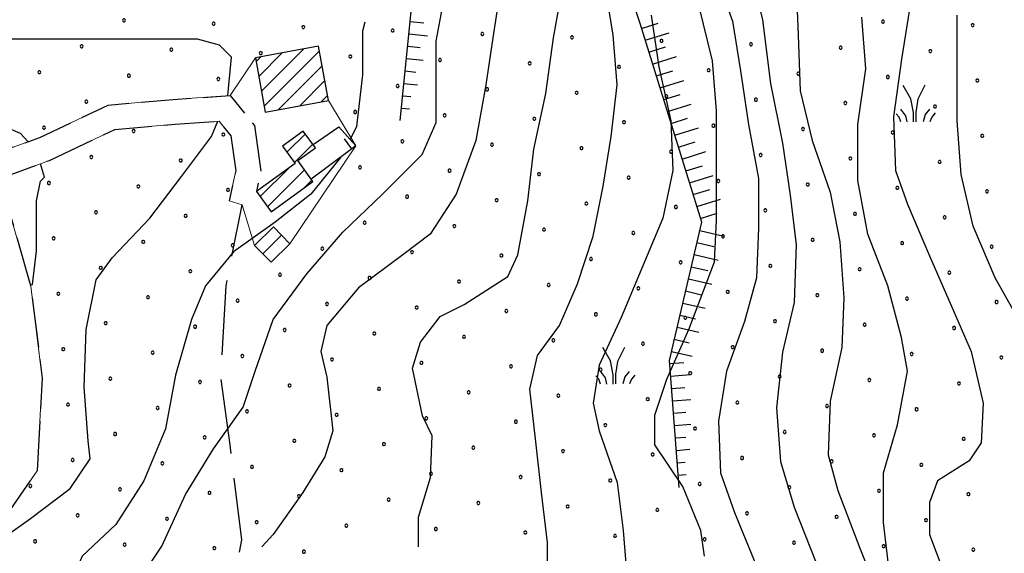
# Model space of a CAD drawing. Extents: x 2594242 to 2599066, y 4449730 to 4453188.
# Drawn here: x 2597243 to 2597442, y 4452642 to 4452749 of the extents above; entities that cross this region are included whole.
import ezdxf

# ---------------------------------------------------------------- set-up
doc = ezdxf.new("R2010")
doc.units = 0
doc.header["$LTSCALE"] = 5
doc.header["$MEASUREMENT"] = 0
for name, pattern in [('102', [2.5, 2, -0.5]), ('103', [4, 3, -1]), ('501', [5, 2.5, 2.5]), ('714', [2.5, -2, -0.5]), ('LSCA1', [1, -0.5, -0.5])]:
    doc.linetypes.add(name, pattern=pattern)
for name, color, linetype in [('10200000', 2, '102'), ('10300000', 4, '103'), ('20100000', 2, 'Continuous'), ('50100000', 2, '501'), ('60100000', 1, 'LSCA1'), ('71400000', 1, '714'), ('72900000', 1, 'Continuous'), ('80100000', 13, 'Continuous'), ('80200000', 1, 'Continuous'), ('C2010000', 1, 'Continuous'), ('C7140000', 1, 'Continuous')]:
    doc.layers.add(name, color=color, linetype=linetype)

# ---------------------------------------------------------------- blocks, each defined once
blk = doc.blocks.new('MACCHIA')
at = {"linetype": 'Continuous'}
for p, q in [((-0.163, 0.941), (-0.469, 1.482)), ((0.404, 1.488), (0.123, 0.925)), ((-0.053, 0.384), (-0.163, 0.941)), ((0.123, 0.925), (0.039, 0.406)), ((-0.363, 0.258), (-0.563, 0.529)), ((0.039, 0.406), (0.044, 0.018)), ((0.589, 0.52), (0.419, 0.308)), ((-0.628, 0.204), (-0.755, 0.34)), ((-0.563, 0.014), (-0.628, 0.204)), ((-0.305, 0.014), (-0.363, 0.258)), ((-0.047, 0.014), (-0.053, 0.384)), ((0.419, 0.308), (0.34, 0.018)), ((0.685, 0.209), (0.599, 0.018)), ((0.822, 0.373), (0.685, 0.209))]:
    blk.add_line(p, q, dxfattribs=at)
blk = doc.blocks.new('BA1LUNG')
at = {"linetype": 'Continuous'}
blk.add_line((0, 0), (1, 0), dxfattribs=at)
blk = doc.blocks.new('BA1CORT')
at = {"linetype": 'Continuous'}
blk.add_line((0, 0), (0.7, 0), dxfattribs=at)
blk = doc.blocks.new('BARMUR')
at = {"linetype": 'Continuous'}
blk.add_line((0, 0), (0.5, 0), dxfattribs=at)
blk = doc.blocks.new('CAMP_3F6C7B38')
at = {"layer": 'C2010000', "linetype": 'Continuous'}
for p, q in [((2597291.575, 4452737.878), (2597296.31, 4452742.613)), ((2597292.123, 4452734.89), (2597300.638, 4452743.406)), ((2597292.67, 4452731.902), (2597303.781, 4452743.014)), ((2597291.028, 4452740.867), (2597291.981, 4452741.82)), ((2597295.477, 4452731.174), (2597304.329, 4452740.025)), ((2597299.806, 4452731.967), (2597304.876, 4452737.037)), ((2597304.134, 4452732.76), (2597305.423, 4452734.049))]:
    blk.add_line(p, q, dxfattribs=at)
blk = doc.blocks.new('CAMP_32DC2775')
at = {"layer": 'C2010000', "linetype": 'Continuous'}
for p, q in [((2597297.252, 4452722.619), (2597300.942, 4452726.31)), ((2597298.732, 4452720.565), (2597302.425, 4452724.257)), ((2597291.869, 4452713.701), (2597297.613, 4452719.445)), ((2597293.352, 4452711.649), (2597300.793, 4452719.089)), ((2597300.713, 4452715.474), (2597302.274, 4452717.035))]:
    blk.add_line(p, q, dxfattribs=at)
blk = doc.blocks.new('CAMP_34F67C9F')
at = {"layer": 'C2010000', "linetype": 'Continuous'}
blk.add_line((2597292.414, 4452702.175), (2597296.169, 4452705.931), dxfattribs=at)
blk = doc.blocks.new('PALLINO1')
at = {"linetype": 'Continuous'}
for p, q in [((-0.121, 0.088), (-0.15, 0)), ((-0.15, 0), (-0.121, -0.088)), ((-0.046, 0.143), (-0.121, 0.088)), ((0.046, 0.143), (-0.046, 0.143)), ((0.121, 0.088), (0.046, 0.143)), ((0.15, 0), (0.121, 0.088)), ((0.121, -0.088), (0.15, 0)), ((-0.121, -0.088), (-0.046, -0.143)), ((-0.046, -0.143), (0.046, -0.143)), ((0.046, -0.143), (0.121, -0.088))]:
    blk.add_line(p, q, dxfattribs=at)
blk = doc.blocks.new('CAMP_33FECE71')
at = {"layer": 'C7140000', "linetype": 'Continuous', "xscale": 2, "yscale": 2, "zscale": 2}
for p in [(2597264.484, 4452749.171), (2597282.499, 4452748.482), (2597417.127, 4452748.884), (2597300.513, 4452747.793), (2597318.528, 4452747.104), (2597336.542, 4452746.415), (2597435.142, 4452748.195), (2597354.557, 4452745.726), (2597372.572, 4452745.037), (2597390.586, 4452744.348), (2597255.958, 4452743.946), (2597273.972, 4452743.257), (2597291.987, 4452742.568), (2597408.601, 4452743.659), (2597426.615, 4452742.97), (2597310.001, 4452741.879), (2597328.016, 4452741.19), (2597346.031, 4452740.501), (2597247.431, 4452738.721), (2597364.045, 4452739.812), (2597382.06, 4452739.123), (2597400.074, 4452738.434), (2597265.446, 4452738.032), (2597283.46, 4452737.343), (2597418.089, 4452737.745), (2597436.104, 4452737.056), (2597319.49, 4452735.965), (2597337.504, 4452735.276), (2597355.519, 4452734.587), (2597256.919, 4452732.807), (2597373.533, 4452733.898), (2597391.548, 4452733.209), (2597409.563, 4452732.52), (2597310.963, 4452730.74), (2597427.577, 4452731.831), (2597328.978, 4452730.051), (2597346.992, 4452729.362), (2597365.007, 4452728.673), (2597248.393, 4452727.582), (2597266.408, 4452726.893), (2597383.022, 4452727.984), (2597401.036, 4452727.295), (2597419.051, 4452726.606), (2597284.422, 4452726.204), (2597320.451, 4452724.826), (2597437.065, 4452725.917), (2597338.466, 4452724.137), (2597356.481, 4452723.448), (2597374.495, 4452722.759), (2597257.881, 4452721.668), (2597275.896, 4452720.979), (2597392.51, 4452722.07), (2597410.524, 4452721.381), (2597428.539, 4452720.692), (2597311.925, 4452719.601), (2597329.94, 4452718.912), (2597347.954, 4452718.223), (2597365.969, 4452717.534), (2597383.983, 4452716.845), (2597249.355, 4452716.443), (2597267.369, 4452715.754), (2597285.384, 4452715.065), (2597401.998, 4452716.156), (2597420.013, 4452715.467), (2597438.027, 4452714.779), (2597321.413, 4452713.687), (2597339.428, 4452712.998), (2597357.442, 4452712.309), (2597375.457, 4452711.62), (2597393.472, 4452710.931), (2597258.843, 4452710.529), (2597276.858, 4452709.84), (2597411.486, 4452710.242), (2597429.501, 4452709.554), (2597312.887, 4452708.462), (2597330.901, 4452707.773), (2597348.916, 4452707.084), (2597250.317, 4452705.304), (2597366.931, 4452706.395), (2597384.945, 4452705.706), (2597402.96, 4452705.017), (2597268.331, 4452704.615), (2597286.346, 4452703.926), (2597304.36, 4452703.237), (2597420.974, 4452704.329), (2597438.989, 4452703.64), (2597322.375, 4452702.548), (2597340.39, 4452701.859), (2597358.404, 4452701.17), (2597259.805, 4452699.39), (2597376.419, 4452700.481), (2597394.433, 4452699.793), (2597412.448, 4452699.104), (2597277.819, 4452698.701), (2597295.834, 4452698.012), (2597313.849, 4452697.323), (2597430.462, 4452698.415), (2597331.863, 4452696.634), (2597349.878, 4452695.945), (2597367.892, 4452695.256), (2597251.278, 4452694.165), (2597269.293, 4452693.476), (2597287.308, 4452692.787), (2597385.907, 4452694.568), (2597403.921, 4452693.879), (2597421.936, 4452693.19), (2597305.322, 4452692.098), (2597323.337, 4452691.409), (2597439.951, 4452692.501), (2597341.351, 4452690.72), (2597359.366, 4452690.031), (2597377.381, 4452689.343), (2597260.767, 4452688.251), (2597278.781, 4452687.562), (2597296.796, 4452686.873), (2597395.395, 4452688.654), (2597413.41, 4452687.965), (2597431.424, 4452687.276), (2597314.81, 4452686.184), (2597332.825, 4452685.495), (2597252.24, 4452683.026), (2597350.84, 4452684.806), (2597368.854, 4452684.118), (2597386.869, 4452683.429), (2597270.255, 4452682.337), (2597288.269, 4452681.648), (2597306.284, 4452680.959), (2597404.883, 4452682.74), (2597422.898, 4452682.051), (2597440.912, 4452681.362), (2597324.299, 4452680.27), (2597342.313, 4452679.581), (2597261.728, 4452677.112), (2597360.328, 4452678.893), (2597378.342, 4452678.204), (2597396.357, 4452677.515), (2597279.743, 4452676.423), (2597297.758, 4452675.734), (2597315.772, 4452675.045), (2597414.371, 4452676.826), (2597432.386, 4452676.137), (2597333.787, 4452674.357), (2597351.801, 4452673.668), (2597369.816, 4452672.979), (2597253.202, 4452671.887), (2597271.217, 4452671.198), (2597387.83, 4452672.29), (2597405.845, 4452671.601), (2597289.231, 4452670.509), (2597307.246, 4452669.82), (2597325.26, 4452669.132), (2597423.86, 4452670.912), (2597343.275, 4452668.443), (2597361.289, 4452667.754), (2597379.304, 4452667.065), (2597262.69, 4452665.973), (2597280.705, 4452665.284), (2597397.319, 4452666.376), (2597415.333, 4452665.687), (2597298.719, 4452664.595), (2597316.734, 4452663.907), (2597334.748, 4452663.218), (2597433.348, 4452664.998), (2597352.763, 4452662.529), (2597370.778, 4452661.84), (2597388.792, 4452661.151), (2597254.164, 4452660.748), (2597272.178, 4452660.059), (2597290.193, 4452659.37), (2597406.807, 4452660.462), (2597424.821, 4452659.773), (2597308.208, 4452658.682), (2597326.222, 4452657.993), (2597344.237, 4452657.304), (2597245.637, 4452655.523), (2597362.251, 4452656.615), (2597380.266, 4452655.926), (2597398.28, 4452655.237), (2597263.652, 4452654.834), (2597281.667, 4452654.145), (2597299.681, 4452653.457), (2597416.295, 4452654.548), (2597434.31, 4452653.859), (2597317.696, 4452652.768), (2597335.71, 4452652.079), (2597353.725, 4452651.39), (2597255.126, 4452649.609), (2597371.739, 4452650.701), (2597389.754, 4452650.012), (2597407.769, 4452649.323), (2597273.14, 4452648.92), (2597291.155, 4452648.232), (2597309.169, 4452647.543), (2597425.783, 4452648.634), (2597327.184, 4452646.854), (2597345.198, 4452646.165), (2597363.213, 4452645.476), (2597246.599, 4452644.384), (2597264.614, 4452643.696), (2597381.228, 4452644.787), (2597399.242, 4452644.098), (2597417.257, 4452643.409), (2597282.628, 4452643.007), (2597300.643, 4452642.318), (2597435.271, 4452642.72)]:
    blk.add_blockref('PALLINO1', p, dxfattribs=at)

msp = doc.modelspace()

# ---------------------------------------------------------------- linework, layer by layer
at = {"layer": '10200000', "linetype": '102', "flags": 128}
for points in [[(2597232.84, 4452720.28), (2597247.53, 4452725.6), (2597261.29, 4452732.11), (2597274.36, 4452733.25), (2597285.84, 4452734.05), (2597290.7, 4452728), (2597292, 4452718.75), (2597291.11, 4452714.75)], [(2597237.28, 4452716.49), (2597249.47, 4452720.98), (2597262.62, 4452727.21), (2597274.75, 4452728.26), (2597283.58, 4452728.88), (2597285.94, 4452725.94), (2597286.93, 4452718.92), (2597285.64, 4452712.89)], [(2597237.28, 4452716.49), (2597241.81, 4452709.39), (2597245.73, 4452695.67), (2597248.04, 4452677.2), (2597247.01, 4452658.58), (2597241.49, 4452650.65), (2597227.49, 4452638.37), (2597216.46, 4452624.86), (2597204.34, 4452609.44), (2597194.41, 4452595.63), (2597190.96, 4452584.43), (2597191.31, 4452572.13), (2597192.94, 4452559.51), (2597195.79, 4452545.85), (2597204.09, 4452531.92), (2597209.84, 4452520.49), (2597209.39, 4452509.78)]]:
    msp.add_lwpolyline(points, dxfattribs=at)
at = {"layer": '10300000', "linetype": '103', "flags": 128}
msp.add_lwpolyline([(2597275.32, 4452605.27), (2597276.1, 4452615.51), (2597285.33, 4452629.26), (2597288.14, 4452644.65), (2597285.79, 4452663.81), (2597283.93, 4452677.44), (2597285, 4452695.79), (2597288.23, 4452712.04)], dxfattribs=at)
at = {"layer": '20100000', "linetype": 'Continuous', "flags": 128}
for points in [[(2597303.61, 4452743.95), (2597290.89, 4452741.62), (2597292.89, 4452730.7), (2597305.61, 4452733.03)], [(2597302.98, 4452723.49), (2597300.53, 4452726.88), (2597296.35, 4452723.87), (2597298.88, 4452720.36), (2597291.11, 4452714.75), (2597294.06, 4452710.67), (2597302.48, 4452716.75), (2597299.45, 4452720.95)], [(2597294.51, 4452707.62), (2597290.72, 4452703.9), (2597294.04, 4452700.52), (2597297.83, 4452704.24)]]:
    msp.add_lwpolyline(points, close=True, dxfattribs=at)
at = {"layer": '50100000', "linetype": '501', "flags": 128}
msp.add_lwpolyline([(2597302.49, 4452724.16), (2597307.71, 4452727.75), (2597311.11, 4452723.91), (2597309.48, 4452722.7), (2597302.13, 4452717.24)], dxfattribs=at)
at = {"layer": '60100000', "linetype": 'LSCA1', "flags": 128}
for points in [[(2597376.14, 4452655.2), (2597374.15, 4452680.76), (2597380.66, 4452708.56), (2597368.26, 4452748.52), (2597351.92, 4452798.23), (2597336.79, 4452815.98)], [(2597320.01, 4452729.02), (2597322.25, 4452750.92), (2597323.68, 4452772.02), (2597311.63, 4452786.35), (2597292.13, 4452784.5), (2597279.94, 4452783.81)]]:
    msp.add_lwpolyline(points, dxfattribs=at)
at = {"layer": '71400000', "linetype": '714', "lineweight": 0, "flags": 128}
msp.add_lwpolyline([(2597204.39, 4452509.99), (2597226.85, 4452499.38), (2597232.93, 4452507.28), (2597238.54, 4452516.48), (2597230.47, 4452521.27), (2597209.39, 4452509.78), (2597209.84, 4452520.49), (2597204.09, 4452531.92), (2597195.79, 4452545.85), (2597192.94, 4452559.51), (2597191.31, 4452572.13), (2597190.96, 4452584.43), (2597194.41, 4452595.63), (2597204.34, 4452609.44), (2597216.46, 4452624.86), (2597227.49, 4452638.37), (2597241.49, 4452650.65), (2597247.01, 4452658.58), (2597248.04, 4452677.2), (2597245.73, 4452695.67), (2597241.81, 4452709.39), (2597237.28, 4452716.49), (2597249.47, 4452720.98), (2597262.62, 4452727.21), (2597274.75, 4452728.26), (2597283.58, 4452728.88), (2597285.94, 4452725.94), (2597286.93, 4452718.92), (2597285.64, 4452712.89), (2597288.23, 4452712.04), (2597290.72, 4452703.9), (2597294.04, 4452700.52), (2597297.83, 4452704.24), (2597311.11, 4452723.91), (2597305.61, 4452733.03), (2597303.61, 4452743.95), (2597290.89, 4452741.62), (2597285.84, 4452734.05), (2597274.36, 4452733.25), (2597261.29, 4452732.11), (2597247.53, 4452725.6), (2597232.84, 4452720.28), (2597230.38, 4452722.22), (2597211.11, 4452724.6), (2597190.57, 4452725.78), (2597178.23, 4452726.4), (2597165.81, 4452723.84), (2597157.2, 4452721.54), (2597144.56, 4452720.87), (2597127.1, 4452721.36), (2597125.2, 4452725.42), (2597137.38, 4452744.83), (2597149.65, 4452754.05), (2597159.28, 4452760.16), (2597162.31, 4452779.1), (2597169.45, 4452803.39), (2597176.22, 4452832.15), (2597185.03, 4452861.71), (2597190.17, 4452889.27), (2597193.25, 4452913.6), (2597190.94, 4452926.61), (2597188.25, 4452942.47), (2597185.16, 4452959.15), (2597174.64, 4452962.91), (2597160.83, 4452961.42), (2597134.98, 4452963.62), (2597125.21, 4452956.89), (2597100.31, 4452942.51), (2597082.66, 4452922.79), (2597064.58, 4452904.45), (2597057.67, 4452916.94), (2597060.71, 4452937.21), (2597076.84, 4452967.51), (2597092.71, 4453004.7), (2597935.45, 4453008.34)], dxfattribs=at)
at = {"layer": '80100000', "linetype": 'Continuous', "flags": 128}
for points in [[(2597390.08, 4452760.83), (2597392.88, 4452749.23), (2597394.48, 4452736.43), (2597396.88, 4452724.43), (2597398.48, 4452714.03), (2597399.68, 4452704.03), (2597399.28, 4452692.43), (2597396.88, 4452682.43), (2597395.68, 4452671.23), (2597396.48, 4452660.43), (2597399.28, 4452651.23), (2597403.68, 4452640.03)], [(2597323.68, 4452643.26), (2597323.68, 4452649.23), (2597326.08, 4452657.23), (2597326.48, 4452665.63), (2597324.48, 4452669.63), (2597322.48, 4452679.23), (2597324.08, 4452684.43), (2597328.08, 4452689.63), (2597332.88, 4452692.03), (2597341.68, 4452697.63), (2597343.68, 4452702.03), (2597345.68, 4452712.83), (2597346.88, 4452723.23), (2597349.28, 4452734.43), (2597350.88, 4452745.63), (2597352.88, 4452756.83)], [(2597245.18, 4452724.75), (2597243.68, 4452726.43), (2597237.64, 4452728.92)], [(2597245.64, 4452695.97), (2597246.08, 4452696.03), (2597246.88, 4452702.83), (2597246.88, 4452712.83), (2597247.68, 4452716.83), (2597248.48, 4452717.63), (2597247.65, 4452720.32)]]:
    msp.add_lwpolyline(points, dxfattribs=at)
at = {"layer": '80200000', "linetype": 'Continuous', "flags": 128}
for points in [[(2597383.25, 4452758.98), (2597386.85, 4452748.98), (2597388.46, 4452738.98), (2597390.06, 4452728.18), (2597392.06, 4452717.38), (2597392.06, 4452707.38), (2597391.65, 4452697.38), (2597389.25, 4452688.58), (2597385.65, 4452678.58), (2597384.06, 4452668.58), (2597384.46, 4452658.18), (2597387.25, 4452650.18), (2597391.65, 4452639.38)], [(2597340.46, 4452757.38), (2597338.85, 4452746.98), (2597337.25, 4452736.18), (2597335.25, 4452724.98), (2597331.25, 4452714.18), (2597326.06, 4452706.18), (2597320.85, 4452702.18), (2597311.65, 4452695.38), (2597305.25, 4452687.78), (2597304.06, 4452682.58), (2597305.25, 4452677.38), (2597306.46, 4452666.58), (2597304.85, 4452661.38), (2597300.46, 4452654.18), (2597294.46, 4452645.78), (2597292.2, 4452643.26)], [(2597243.07, 4452595.49), (2597252.23, 4452600.21), (2597257.39, 4452608.43), (2597260.23, 4452618.93), (2597262.23, 4452626.28), (2597266.46, 4452634.98), (2597272.06, 4452643.38), (2597276.85, 4452653.78), (2597282.46, 4452662.98), (2597288.46, 4452671.38), (2597290.85, 4452678.58), (2597294.46, 4452688.98), (2597301.25, 4452698.18), (2597308.46, 4452706.58), (2597316.46, 4452714.18), (2597324.46, 4452722.18), (2597327.25, 4452728.58), (2597327.25, 4452734.18), (2597327.25, 4452744.98), (2597329.25, 4452755.78)], [(2597349.65, 4452639.38), (2597349.65, 4452644.18), (2597348.46, 4452654.18), (2597347.25, 4452664.98), (2597346.06, 4452674.98), (2597347.65, 4452681.78), (2597352.06, 4452687.78), (2597355.65, 4452696.18), (2597358.85, 4452705.78), (2597360.85, 4452715.78), (2597362.46, 4452725.78), (2597363.65, 4452736.18), (2597362.85, 4452746.18), (2597361.25, 4452756.18)], [(2597399.65, 4452756.18), (2597400.06, 4452746.18), (2597400.46, 4452734.98), (2597402.85, 4452724.98), (2597406.46, 4452714.58), (2597408.46, 4452704.58), (2597409.25, 4452693.38), (2597408.85, 4452683.38), (2597406.46, 4452672.58), (2597406.06, 4452661.78), (2597408.06, 4452654.58), (2597412.46, 4452642.98), (2597416.46, 4452632.98)], [(2597285.32, 4452734.02), (2597286.06, 4452741.78), (2597283.65, 4452744.18), (2597279.25, 4452745.38), (2597270.46, 4452745.38), (2597259.65, 4452745.38), (2597248.46, 4452745.38), (2597238.46, 4452745.38), (2597228.46, 4452744.58), (2597217.65, 4452744.58), (2597208.82, 4452747.32), (2597199.59, 4452751.72)], [(2597381.25, 4452641.38), (2597380.46, 4452646.58), (2597376.85, 4452655.38), (2597371.25, 4452663.78), (2597371.25, 4452669.78), (2597373.65, 4452676.98), (2597378.06, 4452686.98), (2597383.25, 4452700.58), (2597383.65, 4452708.98), (2597383.65, 4452719.78), (2597383.65, 4452730.98), (2597382.85, 4452740.98), (2597380.06, 4452752.18)], [(2597422.46, 4452751.38), (2597420.85, 4452741.38), (2597419.25, 4452729.78), (2597419.65, 4452718.98), (2597422.06, 4452712.18), (2597426.46, 4452701.78), (2597430.85, 4452691.78), (2597434.85, 4452682.58), (2597437.25, 4452672.18), (2597436.85, 4452664.18), (2597434.46, 4452660.58), (2597428.06, 4452656.58), (2597426.46, 4452652.18), (2597426.46, 4452645.78), (2597432.8, 4452629.07)], [(2597312.89, 4452748.79), (2597312.46, 4452746.98), (2597312.46, 4452738.18), (2597311.25, 4452727.78), (2597309.96, 4452725.2)], [(2597370.46, 4452750.18), (2597372.06, 4452739.78), (2597374.46, 4452728.98), (2597374.85, 4452718.98), (2597372.85, 4452709.38), (2597368.85, 4452699.78), (2597364.46, 4452689.38), (2597360.06, 4452679.78), (2597358.85, 4452672.18), (2597360.06, 4452666.58), (2597363.65, 4452656.18), (2597364.85, 4452646.58), (2597365.65, 4452636.58)], [(2597418.46, 4452637.38), (2597417.25, 4452648.18), (2597417.25, 4452658.18), (2597420.06, 4452667.78), (2597422.06, 4452678.58), (2597420.85, 4452685.38), (2597418.06, 4452695.78), (2597414.06, 4452706.18), (2597412.06, 4452716.98), (2597412.06, 4452728.18), (2597413.65, 4452739.38), (2597412.85, 4452749.78)], [(2597444.85, 4452688.18), (2597439.65, 4452697.38), (2597435.25, 4452707.78), (2597432.85, 4452718.18), (2597432.06, 4452728.98), (2597432.06, 4452739.78), (2597432.06, 4452750.18)], [(2597237.25, 4452642.98), (2597245.65, 4452648.98), (2597253.65, 4452654.98), (2597257.65, 4452660.98), (2597257.25, 4452664.58), (2597256.46, 4452675.38), (2597256.85, 4452686.98), (2597258.85, 4452696.98), (2597262.06, 4452701.38), (2597269.65, 4452709.38), (2597276.06, 4452717.78), (2597282.06, 4452725.78), (2597283.35, 4452728.87)], [(2597307.99, 4452721.6), (2597302.06, 4452714.18), (2597294.85, 4452708.58), (2597286.46, 4452702.58), (2597280.85, 4452695.78), (2597278.06, 4452688.98), (2597274.85, 4452677.78), (2597272.85, 4452666.98), (2597268.46, 4452656.58), (2597262.85, 4452647.78), (2597256.06, 4452641.38), (2597253.06, 4452634.32), (2597250.06, 4452625.22), (2597247.07, 4452615.43), (2597243.4, 4452607.04)]]:
    msp.add_lwpolyline(points, dxfattribs=at)

# ---------------------------------------------------------------- block references
at = {"layer": '50100000', "linetype": 'Continuous', "xscale": 5.000000000774149, "yscale": 5.000000000774149, "zscale": 5.000000000774149, "rotation": 126.5876546890702}
msp.add_blockref('BARMUR', (2597310.28, 4452723.29), dxfattribs=at)
at = {"layer": '60100000', "linetype": 'Continuous'}
for name, p, xscale, yscale, zscale, rotation in [('BA1CORT', (2597322.05, 4452748.92), 3.935636446932507, 3.935636446932507, 3.935636446932507, 354.1599192451374), ('BA1CORT', (2597368.56, 4452747.54), 4.999999999857717, 4.999999999857717, 4.999999999857717, 17.23965545153555), ('BA1LUNG', (2597369.31, 4452745.15), 4.999999999857717, 4.999999999857717, 4.999999999857717, 17.23965545153555), ('BA1LUNG', (2597321.79, 4452746.43), 3.771785255738946, 3.771785255738946, 3.771785255738946, 354.1599192490307), ('BA1CORT', (2597321.54, 4452743.94), 3.584109315790636, 3.584109315790636, 3.584109315790636, 354.159919210267), ('BA1CORT', (2597370.05, 4452742.76), 4.999999999857717, 4.999999999857717, 4.999999999857717, 17.23965545153555), ('BA1LUNG', (2597321.28, 4452741.46), 3.364481821562405, 3.364481821562405, 3.364481821562405, 354.1599192124663), ('BA1LUNG', (2597370.79, 4452740.37), 4.999999999857717, 4.999999999857717, 4.999999999857717, 17.23965545153555), ('BA1CORT', (2597321.03, 4452738.97), 3.099745274780511, 3.099745274780511, 3.099745274780511, 354.1599192517897), ('BA1CORT', (2597371.53, 4452737.99), 4.999999999857717, 4.999999999857717, 4.999999999857717, 17.23965545153555), ('BA1LUNG', (2597372.27, 4452735.6), 4.999999999857717, 4.999999999857717, 4.999999999857717, 17.23965545153555), ('BA1LUNG', (2597320.77, 4452736.48), 2.766451087012256, 2.766451087012256, 2.766451087012256, 354.159919239818), ('BA1CORT', (2597320.52, 4452733.99), 2.316197048556762, 2.316197048556762, 2.316197048556762, 354.1599192955411), ('BA1CORT', (2597373.01, 4452733.21), 4.999999999857717, 4.999999999857717, 4.999999999857717, 17.23965545153555), ('BA1LUNG', (2597320.26, 4452731.51), 1.619439409956855, 1.619439409956855, 1.619439409956855, 354.1599192149571), ('BA1LUNG', (2597373.75, 4452730.82), 4.999999999857717, 4.999999999857717, 4.999999999857717, 17.23965545153555), ('BA1CORT', (2597374.49, 4452728.44), 4.999999999857717, 4.999999999857717, 4.999999999857717, 17.23965545153555), ('BA1LUNG', (2597375.23, 4452726.05), 4.999999999857717, 4.999999999857717, 4.999999999857717, 17.23965545153555), ('BA1CORT', (2597375.97, 4452723.66), 4.999999999857717, 4.999999999857717, 4.999999999857717, 17.23965545153555), ('BA1LUNG', (2597376.72, 4452721.27), 4.999999999857717, 4.999999999857717, 4.999999999857717, 17.23965545153555), ('BA1CORT', (2597377.46, 4452718.88), 4.999999999857717, 4.999999999857717, 4.999999999857717, 17.23965545153555), ('BA1LUNG', (2597378.2, 4452716.5), 4.999999999857717, 4.999999999857717, 4.999999999857717, 17.23965545153555), ('BA1CORT', (2597378.94, 4452714.11), 4.999999999857717, 4.999999999857717, 4.999999999857717, 17.23965545153555), ('BA1LUNG', (2597379.68, 4452711.72), 4.999999999857717, 4.999999999857717, 4.999999999857717, 17.23965545153555), ('BA1CORT', (2597380.42, 4452709.33), 4.999999999857717, 4.999999999857717, 4.999999999857717, 17.23965545153555), ('BA1LUNG', (2597380.27, 4452706.92), 4.999999999026323, 4.999999999026323, 4.999999999026323, 346.8203792470122), ('BA1CORT', (2597379.7, 4452704.48), 4.999999999026323, 4.999999999026323, 4.999999999026323, 346.8203792470122), ('BA1LUNG', (2597379.13, 4452702.05), 4.936083355275877, 4.936083355275877, 4.936083355275877, 346.8203792191073), ('BA1CORT', (2597378.56, 4452699.61), 4.868783320284746, 4.868783320284746, 4.868783320284746, 346.8203792442849), ('BA1LUNG', (2597377.99, 4452697.18), 4.7977216004947, 4.7977216004947, 4.7977216004947, 346.8203792324504), ('BA1CORT', (2597377.42, 4452694.74), 4.722452656501233, 4.722452656501233, 4.722452656501233, 346.8203792273418), ('BA1LUNG', (2597376.85, 4452692.31), 4.642446788250775, 4.642446788250775, 4.642446788250775, 346.8203792277419), ('BA1CORT', (2597376.28, 4452689.88), 4.557067488230457, 4.557067488230457, 4.557067488230457, 346.82037925171), ('BA1LUNG', (2597375.71, 4452687.44), 4.465540669813335, 4.465540669813335, 4.465540669813335, 346.8203792347692), ('BA1CORT', (2597375.14, 4452685.01), 4.366911888030758, 4.366911888030758, 4.366911888030758, 346.8203792326487), ('BA1LUNG', (2597374.57, 4452682.57), 4.259985582444603, 4.259985582444603, 4.259985582444603, 346.8203792493977), ('BA1CORT', (2597374.2, 4452680.12), 4.143236320270417, 4.143236320270417, 4.143236320270417, 4.451841113763534), ('BA1LUNG', (2597374.39, 4452677.63), 4.014675025522839, 4.014675025522839, 4.014675025522839, 4.451841083733682), ('BA1CORT', (2597374.59, 4452675.14), 3.871639712144163, 3.871639712144163, 3.871639712144163, 4.45184109060751), ('BA1LUNG', (2597374.78, 4452672.65), 3.710452877176565, 3.710452877176565, 3.710452877176565, 4.451841090775074), ('BA1CORT', (2597374.98, 4452670.15), 3.525828705218283, 3.525828705218283, 3.525828705218283, 4.451841106918364), ('BA1LUNG', (2597375.17, 4452667.66), 3.309772535159105, 3.309772535159105, 3.309772535159105, 4.451841068422617), ('BA1CORT', (2597375.36, 4452665.17), 3.049340829053275, 3.049340829053275, 3.049340829053275, 4.451841134577935), ('BA1LUNG', (2597375.56, 4452662.68), 2.721466280712841, 2.721466280712841, 2.721466280712841, 4.451841061513493), ('BA1CORT', (2597375.75, 4452660.18), 2.278533751675994, 2.278533751675994, 2.278533751675994, 4.451841157017466), ('BA1LUNG', (2597375.95, 4452657.69), 1.59310597243603, 1.59310597243603, 1.59310597243603, 4.451841130095061)]:
    msp.add_blockref(name, p, dxfattribs=dict(at, xscale=xscale, yscale=yscale, zscale=zscale, rotation=rotation))
at = {"layer": '72900000', "linetype": 'Continuous', "xscale": 5, "yscale": 5, "zscale": 5}
for p in [(2597423.51, 4452728.67), (2597363.11, 4452675.95)]:
    msp.add_blockref('MACCHIA', p, dxfattribs=at)
at = {"layer": 'C2010000', "linetype": 'Continuous'}
for name in ['CAMP_3F6C7B38', 'CAMP_32DC2775', 'CAMP_34F67C9F']:
    msp.add_blockref(name, (0, 0), dxfattribs=at)
at = {"layer": 'C7140000', "linetype": 'Continuous', "lineweight": 0}
msp.add_blockref('CAMP_33FECE71', (0, 0), dxfattribs=at)

doc.saveas('drawing.dxf')
